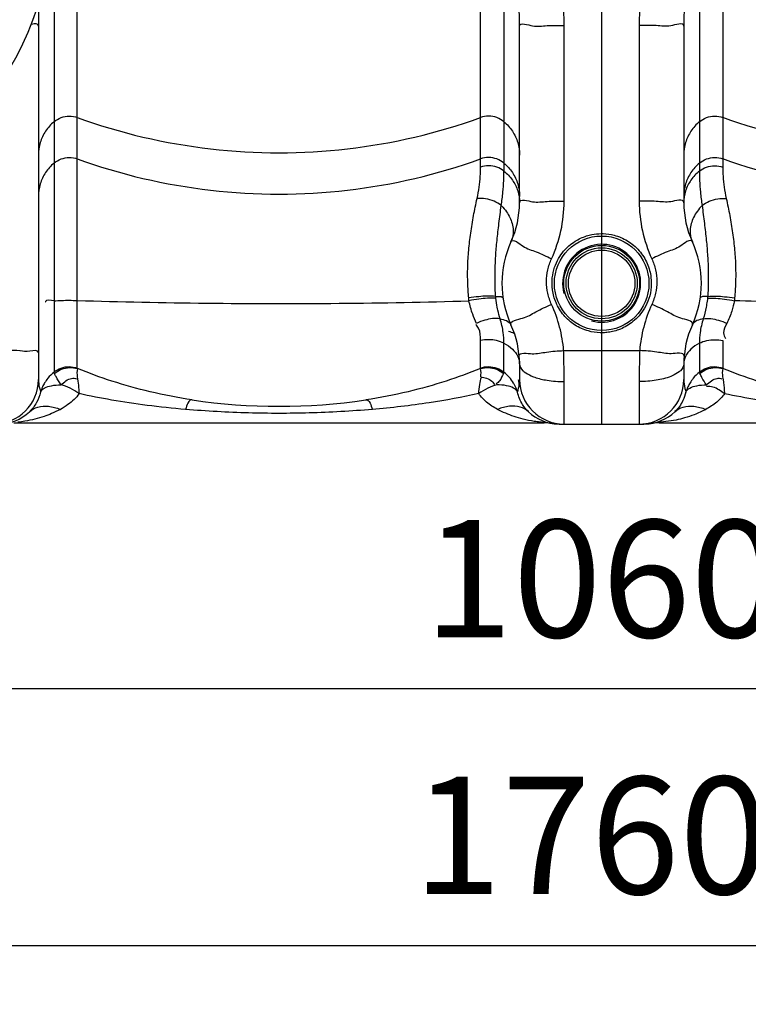
# Model space of a CAD drawing. Units: millimetres. Extents: x 169 to 3274, y 23551 to 26831.
# Drawn here: x 1685 to 1995, y 24886 to 25306 of the extents above; entities that cross this region are included whole.
import ezdxf

# ---------------------------------------------------------------- set-up
doc = ezdxf.new("R2010")
doc.units = ezdxf.units.MM
for name, color, linetype, lineweight in [('AM_5', 3, 'Continuous', 25), ('anbauteile dünn', 3, 'Continuous', 25), ('körperlinien dünn', 1, 'Continuous', 25)]:
    doc.layers.add(name, color=color, linetype=linetype, lineweight=lineweight)
doc.styles.get("Standard").update_dxf_attribs({"font": 'ARIAL.TTF'})
doc.dimstyles.new('AM_DIN$0', dxfattribs={"dimtxt": 50, "dimasz": 65, "dimexe": 25, "dimexo": 1, "dimgap": 15, "dimtad": 1, "dimdec": 0, "dimdsep": 46, "dimtxsty": 'STANDARD', "dimcen": 0, "dimclrd": 256, "dimclre": 256, "dimclrt": 2, "dimadec": 0, "dimazin": 2, "dimtp": 0.1, "dimtm": 0.1, "dimtfac": 0.71, "dimtdec": 0, "dimtmove": 0, "dimatfit": 3, "dimfxl": 1, "dimlwd": -1, "dimlwe": -1, "dimarcsym": 0})

# ---------------------------------------------------------------- blocks, each defined once
blk = doc.blocks.new('*D1842')
at = {"layer": 'AM_5'}
for p, q in [((1402.92, 25140.57), (1402.92, 24995.6)), ((2462.92, 25140.57), (2462.92, 24995.6)), ((2397.92, 25020.6), (1467.92, 25020.6))]:
    blk.add_line(p, q, dxfattribs=at)
for points in [[(1467.92, 25031.43), (1467.92, 25009.77), (1402.92, 25020.6)], [(2397.92, 25031.43), (2397.92, 25009.77), (2462.92, 25020.6)]]:
    blk.add_solid(points, dxfattribs=at)
at = {"layer": 'DEFPOINTS', "color": 0}
for p in [(1402.92, 25141.57), (2462.92, 25141.57), (1402.92, 25020.6)]:
    blk.add_point(p, dxfattribs=at)
at = {"layer": 'AM_5', "color": 2, "insert": (1932.92, 25061.13), "char_height": 50, "attachment_point": 5}
blk.add_mtext('1060', dxfattribs=at)
blk = doc.blocks.new('*D1844')
at = {"layer": 'AM_5'}
for p, q in [((693.42, 25197.57), (693.42, 24886.13)), ((2462.92, 25140.57), (2462.92, 24886.13)), ((2397.92, 24911.13), (758.42, 24911.13))]:
    blk.add_line(p, q, dxfattribs=at)
for points in [[(758.42, 24921.96), (758.42, 24900.3), (693.42, 24911.13)], [(2397.92, 24921.96), (2397.92, 24900.3), (2462.92, 24911.13)]]:
    blk.add_solid(points, dxfattribs=at)
at = {"layer": 'DEFPOINTS', "color": 0}
for p in [(693.42, 25198.57), (2462.92, 25141.57), (693.42, 24911.13)]:
    blk.add_point(p, dxfattribs=at)
at = {"layer": 'AM_5', "color": 2, "insert": (1928.17, 24951.66), "char_height": 50, "attachment_point": 5}
blk.add_mtext('1760', dxfattribs=at)
blk = doc.blocks.new('*D1850')
at = {"layer": 'AM_5'}
for p, q in [((1988.58, 26801.5), (217.24, 26801.5)), ((242.24, 26736.5), (242.24, 25198.57)), ((1259.92, 25133.57), (217.24, 25133.57))]:
    blk.add_line(p, q, dxfattribs=at)
for points in [[(231.41, 26736.5), (253.07, 26736.5), (242.24, 26801.5)], [(231.41, 25198.57), (253.07, 25198.57), (242.24, 25133.57)]]:
    blk.add_solid(points, dxfattribs=at)
at = {"layer": 'DEFPOINTS', "color": 0}
for p in [(1989.58, 26801.5), (242.24, 25133.57), (1260.92, 25133.57)]:
    blk.add_point(p, dxfattribs=at)
at = {"layer": 'AM_5', "color": 2, "insert": (201.71, 26013.77), "char_height": 50, "attachment_point": 5, "rotation": 90}
blk.add_mtext('1680', dxfattribs=at)

msp = doc.modelspace()

# ---------------------------------------------------------------- linework, layer by layer
at = {"layer": 'anbauteile dünn'}
msp.add_arc((1584.92, 25344.38), 112.5, 270, 0, dxfattribs=at)
at = {"layer": 'körperlinien dünn'}
for p, q in [((1932.92, 26485.51), (1932.92, 25133.57)), ((1891.28, 25938.06), (1891.28, 25241.4)), ((1974.56, 25938.06), (1974.56, 25241.4)), ((1699.56, 25902.43), (1699.57, 25155.71)), ((1709.5, 25157.44), (1709.5, 25544.48)), ((1881.34, 25243.08), (1881.34, 25544.48)), ((1984.5, 25544.48), (1984.5, 25243.08)), ((1692.92, 25303.21), (1692.92, 25152.57)), ((1897.92, 25227.94), (1897.92, 25303.21)), ((1916.92, 25228.52), (1916.92, 25303.47)), ((1948.92, 25303.47), (1948.92, 25228.52)), ((1967.92, 25303.21), (1967.92, 25227.94)), ((1881.34, 25157.44), (1881.34, 25169.11)), ((1891.28, 25155.71), (1891.28, 25168.02)), ((1974.56, 25168.02), (1974.56, 25155.71)), ((1984.5, 25169.11), (1984.5, 25157.44)), ((1916.72, 25164.91), (1949.12, 25164.91)), ((1897.92, 25159.21), (1897.92, 25152.57)), ((1967.92, 25159.21), (1967.92, 25152.57)), ((1916.92, 25133.57), (1916.92, 25151.66)), ((1948.92, 25151.66), (1948.92, 25133.57)), ((1682.46, 25134.12), (1908.39, 25134.12)), ((1911.52, 25133.86), (1911.7, 25133.83)), ((1914.38, 25133.58), (1915.37, 25133.57)), ((1914.83, 25133.57), (1951.02, 25133.57)), ((1915.02, 25133.57), (1915.33, 25133.57)), ((1951.46, 25133.58), (1950.51, 25133.57)), ((1951.29, 25133.58), (1951.43, 25133.58)), ((1957.46, 25134.12), (2183.39, 25134.12))]:
    msp.add_line(p, q, dxfattribs=at)
for points in [[(1876.38, 25186.1), (1876.31, 25186.71), (1876.25, 25187.34)], [(1887.75, 25187.99), (1890.03, 25187.89), (1890.85, 25187.54)], [(1887.8, 25187.26), (1887.77, 25187.63), (1887.75, 25187.99)], [(1978.1, 25187.99), (1975.82, 25187.89), (1974.99, 25187.54)], [(1978.09, 25187.99), (1978.07, 25187.63), (1978.04, 25187.26)], [(1989.59, 25187.34), (1989.53, 25186.71), (1989.46, 25186.1)], [(1709.5, 25157.44), (1709.53, 25157.33), (1709.59, 25157.2)], [(1881.34, 25157.44), (1881.32, 25157.33), (1881.25, 25157.2)], [(1984.5, 25157.44), (1984.53, 25157.33), (1984.59, 25157.2)], [(1699.75, 25155.07), (1699.61, 25155.4), (1699.56, 25155.71)], [(1891.28, 25155.71), (1891.23, 25155.4), (1891.09, 25155.07)], [(1974.75, 25155.07), (1974.61, 25155.4), (1974.56, 25155.71)]]:
    msp.add_lwpolyline(points, dxfattribs=at)
for radius in [20.15, 16.15, 15.15, 14.15]:
    msp.add_circle((1932.92, 25193.57), radius, dxfattribs=at)
for centre, radius, start, end in [((1857.92, 25227.94), 40, 335.3793, 0), ((2007.92, 25227.94), 40, 180, 204.6205), ((1932.92, 25193.57), 42.5, 155.3805, 204.6205), ((1932.92, 25193.57), 16.62, 255, 195), ((1932.92, 25193.57), 42.5, 335.3795, 24.6195), ((1857.92, 25159.21), 40, 0, 24.6195), ((2007.92, 25159.21), 40, 155.3789, 180), ((1673.92, 25152.57), 19, 270, 0), ((1916.92, 25152.57), 19, 180, 270), ((1948.92, 25152.57), 19, 270, 0), ((1795.42, 25391.12), 250, 261.4892, 278.5108), ((1676.02, 25152.57), 19, 270, 313.6651), ((1914.83, 25152.57), 19, 226.3254, 268.6665), ((1951.02, 25152.57), 19, 271.238, 313.6679), ((1908.39, 25115.12), 19, 80.2482, 90), ((1957.46, 25115.12), 19, 90, 99.7518)]:
    msp.add_arc(centre, radius, start, end, dxfattribs=at)
for points, knots in [([(1897.92, 25303.21), (1897.92, 25305.27), (1897.85, 25309.65), (1897.59, 25316.61), (1897.18, 25324.4), (1896.69, 25333.1), (1896.18, 25342.82), (1895.76, 25353.71), (1895.65, 25361.38), (1895.65, 25365.44)], [0, 0, 0, 0, 6.191446, 13.130926, 20.913027, 29.598727, 39.26829, 50.117798, 62.284698, 62.284698, 62.284698, 62.284698]), ([(1916.92, 25303.47), (1916.92, 25305.81), (1916.79, 25310.67), (1916.27, 25318.23), (1915.47, 25326.34), (1914.48, 25335.03), (1913.45, 25344.38), (1912.61, 25354.59), (1912.39, 25361.71), (1912.39, 25365.44)], [0, 0, 0, 0, 7.022057, 14.588623, 22.736431, 31.467196, 40.817726, 50.968496, 62.171463, 62.171463, 62.171463, 62.171463]), ([(1953.45, 25365.44), (1953.45, 25361.61), (1953.22, 25354.32), (1952.34, 25343.92), (1951.3, 25334.48), (1950.32, 25325.82), (1949.54, 25317.83), (1949.04, 25310.46), (1948.92, 25305.73), (1948.92, 25303.47)], [0, 0, 0, 0, 11.504025, 21.853029, 31.292604, 39.992705, 48.003848, 55.372535, 62.171401, 62.171401, 62.171401, 62.171401]), ([(1970.19, 25365.44), (1970.19, 25361.28), (1970.07, 25353.43), (1969.64, 25342.34), (1969.12, 25332.55), (1968.63, 25323.9), (1968.24, 25316.23), (1967.99, 25309.45), (1967.92, 25305.2), (1967.92, 25303.21)], [0, 0, 0, 0, 12.489654, 23.539634, 33.281095, 41.913748, 49.546858, 56.293636, 62.284684, 62.284684, 62.284684, 62.284684]), ([(1693.15, 25313.66), (1693.09, 25312.17), (1692.97, 25308.69), (1692.92, 25305.2), (1692.92, 25303.21)], [51.826825, 51.826825, 51.826825, 51.826825, 56.293636, 62.284684, 62.284684, 62.284684, 62.284684]), ([(1903.49, 25303.39), (1905.5, 25303), (1910.04, 25303.7), (1914.5, 25303.47), (1916.92, 25303.47)], [0, 0, 0, 0, 6.164305, 13.435311, 13.435311, 13.435311, 13.435311]), ([(1962.36, 25303.39), (1960.34, 25303), (1955.8, 25303.7), (1951.34, 25303.47), (1948.92, 25303.47)], [0, 0, 0, 0, 6.164305, 13.435317, 13.435317, 13.435317, 13.435317]), ([(1699.56, 25262.46), (1698.19, 25261.3), (1695.76, 25258.57), (1693.45, 25253.64), (1692.92, 25250.04), (1692.92, 25248.25)], [0, 0, 0, 0, 5.398127, 10.774774, 16.13858, 16.13858, 16.13858, 16.13858]), ([(1699.56, 25262.46), (1700.45, 25263.21), (1702.53, 25264.41), (1706.04, 25265.04), (1708.4, 25264.63), (1709.5, 25264.23)], [0, 0, 0, 0, 3.49787, 7.0077, 10.517608, 10.517608, 10.517608, 10.517608]), ([(1709.5, 25264.23), (1727.78, 25257.64), (1766.03, 25248.67), (1824.81, 25248.67), (1863.06, 25257.64), (1881.34, 25264.23)], [0, 0, 0, 0, 58.289559, 116.626377, 174.915936, 174.915936, 174.915936, 174.915936]), ([(1891.28, 25262.46), (1890.39, 25263.21), (1888.32, 25264.41), (1884.8, 25265.04), (1882.44, 25264.63), (1881.34, 25264.23)], [0, 0, 0, 0, 3.497869, 7.0077, 10.517608, 10.517608, 10.517608, 10.517608]), ([(1891.28, 25262.46), (1892.65, 25261.3), (1895.08, 25258.57), (1897.39, 25253.64), (1897.92, 25250.04), (1897.92, 25248.25)], [0, 0, 0, 0, 5.398126, 10.774773, 16.13858, 16.13858, 16.13858, 16.13858]), ([(1974.56, 25262.46), (1973.19, 25261.3), (1970.76, 25258.57), (1968.45, 25253.64), (1967.92, 25250.04), (1967.92, 25248.25)], [0, 0, 0, 0, 5.398127, 10.774774, 16.13858, 16.13858, 16.13858, 16.13858]), ([(1974.56, 25262.46), (1975.45, 25263.21), (1977.53, 25264.41), (1981.04, 25265.04), (1983.4, 25264.63), (1984.5, 25264.23)], [0, 0, 0, 0, 3.49787, 7.0077, 10.517608, 10.517608, 10.517608, 10.517608]), ([(2156.34, 25264.23), (2138.06, 25257.64), (2099.81, 25248.67), (2041.03, 25248.67), (2002.78, 25257.64), (1984.5, 25264.23)], [0, 0, 0, 0, 58.289559, 116.626377, 174.915936, 174.915936, 174.915936, 174.915936]), ([(1699.56, 25244.83), (1700.45, 25245.58), (1702.53, 25246.78), (1706.04, 25247.4), (1708.4, 25246.99), (1709.5, 25246.59)], [0, 0, 0, 0, 3.49787, 7.007701, 10.517608, 10.517608, 10.517608, 10.517608]), ([(1709.5, 25246.59), (1727.78, 25240.01), (1766.03, 25231.03), (1824.81, 25231.03), (1863.06, 25240.01), (1881.34, 25246.59)], [0, 0, 0, 0, 58.289559, 116.626377, 174.915936, 174.915936, 174.915936, 174.915936]), ([(1891.28, 25244.83), (1890.39, 25245.58), (1888.32, 25246.78), (1884.8, 25247.4), (1882.44, 25246.99), (1881.34, 25246.59)], [0, 0, 0, 0, 3.49787, 7.0077, 10.517608, 10.517608, 10.517608, 10.517608]), ([(1974.56, 25244.83), (1975.45, 25245.58), (1977.53, 25246.78), (1981.04, 25247.4), (1983.4, 25246.99), (1984.5, 25246.59)], [0, 0, 0, 0, 3.49787, 7.0077, 10.517608, 10.517608, 10.517608, 10.517608]), ([(2156.34, 25246.59), (2138.06, 25240.01), (2099.81, 25231.03), (2041.03, 25231.03), (2002.78, 25240.01), (1984.5, 25246.59)], [0, 0, 0, 0, 58.289559, 116.626377, 174.915936, 174.915936, 174.915936, 174.915936]), ([(1699.56, 25244.83), (1698.19, 25243.67), (1695.76, 25240.94), (1693.45, 25236), (1692.92, 25232.4), (1692.92, 25230.61)], [0, 0, 0, 0, 5.398126, 10.774773, 16.13858, 16.13858, 16.13858, 16.13858]), ([(1879.85, 25229.71), (1880.21, 25231.34), (1880.78, 25234.48), (1881.24, 25238.95), (1881.34, 25241.78), (1881.34, 25243.08)], [0, 0, 0, 0, 4.996917, 9.576814, 13.469759, 13.469759, 13.469759, 13.469759]), ([(1891.28, 25241.4), (1890.38, 25242.12), (1888.3, 25243.25), (1884.8, 25243.84), (1882.44, 25243.45), (1881.34, 25243.08)], [0, 0, 0, 0, 3.452126, 6.956383, 10.460991, 10.460991, 10.460991, 10.460991]), ([(1890.13, 25226.7), (1890.44, 25228.59), (1890.89, 25232.15), (1891.21, 25237.06), (1891.28, 25240.06), (1891.28, 25241.4)], [0, 0, 0, 0, 5.751496, 10.748182, 14.763675, 14.763675, 14.763675, 14.763675]), ([(1891.28, 25244.83), (1892.65, 25243.67), (1895.08, 25240.94), (1897.39, 25236), (1897.92, 25232.4), (1897.92, 25230.61)], [0, 0, 0, 0, 5.39813, 10.774778, 16.13858, 16.13858, 16.13858, 16.13858]), ([(1891.28, 25241.4), (1892.64, 25240.31), (1895.06, 25237.75), (1897.39, 25233.07), (1897.92, 25229.64), (1897.92, 25227.94)], [0, 0, 0, 0, 5.23995, 10.383293, 15.468309, 15.468309, 15.468309, 15.468309]), ([(1974.56, 25244.83), (1973.19, 25243.67), (1970.76, 25240.94), (1968.45, 25236), (1967.92, 25232.4), (1967.92, 25230.61)], [0, 0, 0, 0, 5.398126, 10.774773, 16.13858, 16.13858, 16.13858, 16.13858]), ([(1974.56, 25241.4), (1973.2, 25240.31), (1970.78, 25237.76), (1969.22, 25234.6), (1968.7, 25232.97)], [0, 0, 0, 0, 5.239954, 10.383291, 10.383291, 10.383291, 10.383291]), ([(1974.56, 25241.4), (1975.46, 25242.12), (1977.55, 25243.25), (1981.04, 25243.84), (1983.4, 25243.45), (1984.5, 25243.08)], [0, 0, 0, 0, 3.452145, 6.956398, 10.461029, 10.461029, 10.461029, 10.461029]), ([(1974.56, 25241.4), (1974.56, 25240.06), (1974.63, 25237.06), (1974.95, 25232.15), (1975.4, 25228.59), (1975.72, 25226.7)], [0, 0, 0, 0, 4.015615, 9.012343, 14.764041, 14.764041, 14.764041, 14.764041]), ([(1984.5, 25243.08), (1984.5, 25241.78), (1984.6, 25238.95), (1985.06, 25234.48), (1985.63, 25231.34), (1985.99, 25229.71)], [0, 0, 0, 0, 3.893049, 8.473014, 13.470082, 13.470082, 13.470082, 13.470082]), ([(1876.25, 25187.34), (1876.06, 25189.44), (1875.8, 25193.83), (1875.79, 25200.61), (1876.21, 25207.73), (1877.06, 25215.04), (1878.29, 25222.4), (1879.3, 25227.29), (1879.85, 25229.71)], [0, 0, 0, 0, 6.331003, 13.171273, 20.325709, 27.722732, 35.241863, 42.698835, 42.698835, 42.698835, 42.698835]), ([(1890.13, 25226.7), (1889.21, 25227.46), (1887.08, 25228.74), (1883.54, 25229.77), (1881.05, 25229.85), (1879.85, 25229.71)], [0, 0, 0, 0, 3.581771, 7.327539, 10.958592, 10.958592, 10.958592, 10.958592]), ([(1903.49, 25228.35), (1905.51, 25228.02), (1910.03, 25228.73), (1914.5, 25228.52), (1916.92, 25228.52)], [0, 0, 0, 0, 6.165317, 13.436436, 13.436436, 13.436436, 13.436436]), ([(1911.56, 25204.05), (1913.31, 25207.86), (1916.01, 25215.9), (1916.92, 25224.32), (1916.92, 25228.52)], [0, 0, 0, 0, 12.605329, 25.203157, 25.203157, 25.203157, 25.203157]), ([(1962.36, 25228.35), (1960.33, 25228.02), (1955.81, 25228.73), (1951.34, 25228.52), (1948.92, 25228.52)], [0, 0, 0, 0, 6.165306, 13.436582, 13.436582, 13.436582, 13.436582]), ([(1948.92, 25228.52), (1948.92, 25224.32), (1949.83, 25215.9), (1952.53, 25207.86), (1954.28, 25204.05)], [0, 0, 0, 0, 12.597829, 25.203157, 25.203157, 25.203157, 25.203157]), ([(1975.72, 25226.7), (1976.63, 25227.46), (1978.76, 25228.74), (1982.3, 25229.77), (1984.79, 25229.85), (1985.99, 25229.71)], [0, 0, 0, 0, 3.582087, 7.328167, 10.959415, 10.959415, 10.959415, 10.959415]), ([(1985.99, 25229.71), (1986.54, 25227.3), (1987.55, 25222.42), (1988.78, 25215.08), (1989.63, 25207.78), (1990.05, 25200.65), (1990.04, 25193.85), (1989.78, 25189.45), (1989.59, 25187.34)], [0, 0, 0, 0, 7.42732, 14.92695, 22.318644, 29.479542, 36.338478, 42.69846, 42.69846, 42.69846, 42.69846]), ([(1887.75, 25187.99), (1887.64, 25189.73), (1887.47, 25193.37), (1887.47, 25199.08), (1887.75, 25205.3), (1888.31, 25212.02), (1889.15, 25219.22), (1889.79, 25224.16), (1890.13, 25226.7)], [0, 0, 0, 0, 5.219906, 10.932977, 17.125956, 23.882422, 31.179156, 38.848501, 38.848501, 38.848501, 38.848501]), ([(1975.72, 25226.7), (1974.26, 25225.22), (1971.87, 25222), (1970.23, 25216.48), (1970.85, 25212.82), (1971.56, 25211.28)], [0, 0, 0, 0, 6.224008, 11.788249, 16.864015, 16.864015, 16.864015, 16.864015]), ([(1975.72, 25226.7), (1976.05, 25224.17), (1976.69, 25219.24), (1977.52, 25212.06), (1978.09, 25205.34), (1978.38, 25199.12), (1978.37, 25193.39), (1978.21, 25189.74), (1978.1, 25187.99)], [0, 0, 0, 0, 7.639576, 14.919951, 21.674171, 27.87483, 33.604186, 38.848121, 38.848121, 38.848121, 38.848121]), ([(1892.4, 25223.97), (1892.91, 25223.23), (1894.31, 25220.86), (1895.62, 25216.48), (1894.99, 25212.82), (1894.28, 25211.28)], [0, 0, 0, 0, 2.692917, 8.25756, 13.333806, 13.333806, 13.333806, 13.333806]), ([(1932.26, 25172.48), (1930.58, 25172.53), (1926.83, 25173.1), (1921.36, 25175.52), (1916.54, 25179.74), (1913.28, 25185.03), (1911.75, 25190.58), (1911.69, 25195.76), (1912.69, 25200.28), (1914.41, 25204.09), (1917.15, 25208.02), (1921.13, 25211.51), (1925.48, 25213.54), (1927.99, 25214.19), (1928.76, 25214.34)], [0, 0, 0, 0, 5.025759, 11.256235, 17.698667, 23.942656, 29.643673, 34.745107, 39.319631, 43.444692, 47.179408, 53.643956, 59.043068, 61.415949, 61.415949, 61.415949, 61.415949]), ([(1933.56, 25214.75), (1935.15, 25214.7), (1938.76, 25214.18), (1944.17, 25211.89), (1949.14, 25207.71), (1952.59, 25202.22), (1954.16, 25196.33), (1954.1, 25190.82), (1952.86, 25186.06), (1950.85, 25182.14), (1948.39, 25179.03), (1944.98, 25176.01), (1941.29, 25174.01), (1938.46, 25173.19), (1937.59, 25172.99)], [0, 0, 0, 0, 4.765381, 10.829414, 17.39231, 23.932781, 29.990398, 35.419553, 40.266555, 44.617372, 48.541559, 52.093491, 58.239756, 60.921897, 60.921897, 60.921897, 60.921897]), ([(1911.56, 25184.55), (1910.86, 25186.07), (1909.78, 25189.27), (1909.24, 25194.3), (1909.78, 25199.33), (1910.86, 25202.53), (1911.56, 25204.05)], [0, 0, 0, 0, 5.015006, 10.036626, 15.066865, 20.077, 20.077, 20.077, 20.077]), ([(1954.28, 25204.05), (1954.98, 25202.53), (1956.06, 25199.33), (1956.6, 25194.3), (1956.06, 25189.27), (1954.98, 25186.07), (1954.28, 25184.55)], [0, 0, 0, 0, 5.010135, 10.040374, 15.061994, 20.077, 20.077, 20.077, 20.077]), ([(1699.56, 25186.1), (1698.37, 25186.01), (1695.81, 25186.94), (1695.99, 25185.58), (1696.01, 25185.49)], [0, 0, 0, 0, 3.603539, 3.856412, 3.856412, 3.856412, 3.856412]), ([(1699.56, 25186.1), (1701.72, 25186.27), (1705.04, 25186.34), (1708.35, 25186.3), (1709.5, 25186.26)], [0, 0, 0, 0, 6.485869, 9.944556, 9.944556, 9.944556, 9.944556]), ([(1709.5, 25186.26), (1727.83, 25185.67), (1765.03, 25184.91), (1820.67, 25184.86), (1857.96, 25185.55), (1876.38, 25186.1)], [0, 0, 0, 0, 55.020643, 111.613053, 166.899317, 166.899317, 166.899317, 166.899317]), ([(1887.75, 25187.99), (1885.36, 25188.25), (1881.49, 25187.99), (1877.67, 25187.56), (1876.25, 25187.34)], [0, 0, 0, 0, 7.211079, 11.530108, 11.530108, 11.530108, 11.530108]), ([(1887.8, 25187.26), (1885.41, 25187.4), (1881.57, 25186.97), (1877.79, 25186.38), (1876.38, 25186.11)], [0, 0, 0, 0, 7.187164, 11.493989, 11.493989, 11.493989, 11.493989]), ([(1978.04, 25187.26), (1980.43, 25187.4), (1984.27, 25186.97), (1988.05, 25186.38), (1989.46, 25186.11)], [0, 0, 0, 0, 7.187139, 11.493972, 11.493972, 11.493972, 11.493972]), ([(1978.09, 25187.99), (1980.48, 25188.25), (1984.36, 25187.99), (1988.17, 25187.56), (1989.59, 25187.34)], [0, 0, 0, 0, 7.211483, 11.530849, 11.530849, 11.530849, 11.530849]), ([(1879.62, 25176.46), (1879, 25177.72), (1877.65, 25180.85), (1876.74, 25184.14), (1876.38, 25186.1)], [0, 0, 0, 0, 4.219563, 10.197271, 10.197271, 10.197271, 10.197271]), ([(1889.63, 25178.37), (1889.29, 25179.59), (1888.87, 25181.23), (1888.51, 25182.9), (1888.43, 25183.32)], [0, 0, 0, 0, 3.797278, 5.096368, 5.096368, 5.096368, 5.096368]), ([(1916.72, 25164.91), (1916.44, 25168.29), (1915.29, 25175.02), (1912.98, 25181.45), (1911.56, 25184.55)], [0, 0, 0, 0, 10.155103, 20.381203, 20.381203, 20.381203, 20.381203]), ([(1954.28, 25184.55), (1952.86, 25181.45), (1950.55, 25175.02), (1949.4, 25168.29), (1949.12, 25164.91)], [0, 0, 0, 0, 10.226105, 20.381204, 20.381204, 20.381204, 20.381204]), ([(1989.46, 25186.1), (1989.19, 25184.62), (1988.35, 25181.31), (1987.06, 25178.15), (1986.22, 25176.46)], [0, 0, 0, 0, 4.523734, 10.197787, 10.197787, 10.197787, 10.197787]), ([(2066.45, 25184.93), (2053.44, 25184.95), (2027.77, 25185.16), (2002.11, 25185.72), (1989.46, 25186.1)], [0, 0, 0, 0, 39.02369, 76.997923, 76.997923, 76.997923, 76.997923]), ([(1889.63, 25178.37), (1887.51, 25178.81), (1883.93, 25178.25), (1880.75, 25177.02), (1879.62, 25176.46)], [0, 0, 0, 0, 6.503201, 10.288005, 10.288005, 10.288005, 10.288005]), ([(1891.28, 25168.02), (1891.28, 25169.55), (1891.06, 25173.05), (1890.26, 25176.5), (1889.63, 25178.37)], [0, 0, 0, 0, 4.587293, 10.51463, 10.51463, 10.51463, 10.51463]), ([(1976.22, 25178.37), (1975.57, 25176.48), (1974.78, 25173.03), (1974.56, 25169.53), (1974.56, 25168.02)], [0, 0, 0, 0, 5.98633, 10.514129, 10.514129, 10.514129, 10.514129]), ([(1976.22, 25178.37), (1978.34, 25178.81), (1981.91, 25178.25), (1985.09, 25177.02), (1986.22, 25176.46)], [0, 0, 0, 0, 6.502417, 10.287099, 10.287099, 10.287099, 10.287099]), ([(1881.34, 25169.11), (1881.34, 25170.89), (1881.25, 25173.52), (1879.75, 25175.58), (1879.24, 25176.05)], [0, 0, 0, 0, 5.343627, 7.412809, 7.412809, 7.412809, 7.412809]), ([(1986.22, 25176.46), (1985.59, 25175.18), (1984.33, 25173.03), (1985.18, 25170.68), (1985.69, 25169.98)], [0, 0, 0, 0, 4.256269, 6.847846, 6.847846, 6.847846, 6.847846]), ([(1891.28, 25168.02), (1889.32, 25169.04), (1885.84, 25169.71), (1882.47, 25169.37), (1881.34, 25169.11)], [0, 0, 0, 0, 6.646709, 10.125046, 10.125046, 10.125046, 10.125046]), ([(1974.56, 25168.02), (1976.53, 25169.04), (1980.01, 25169.72), (1983.37, 25169.37), (1984.5, 25169.11)], [0, 0, 0, 0, 6.646763, 10.125069, 10.125069, 10.125069, 10.125069]), ([(1692.92, 25164.07), (1692.92, 25165.29), (1688.43, 25164.13), (1686.44, 25164.62), (1684.99, 25164.76), (1684.95, 25164.76)], [0, 0, 0, 0, 3.662644, 7.870227, 8.012186, 8.012186, 8.012186, 8.012186]), ([(1684.95, 25164.76), (1683.24, 25164.93), (1679.55, 25164.82), (1675.88, 25164.91), (1673.92, 25164.91)], [0, 0, 0, 0, 5.156425, 11.027883, 11.027883, 11.027883, 11.027883]), ([(1903.31, 25163.56), (1905.37, 25163.44), (1909.81, 25164.52), (1914.3, 25164.71), (1916.72, 25164.91)], [0, 0, 0, 0, 6.190485, 13.483192, 13.483192, 13.483192, 13.483192]), ([(1916.92, 25151.66), (1916.92, 25153.82), (1916.89, 25158.24), (1916.79, 25162.66), (1916.72, 25164.91)], [0, 0, 0, 0, 6.483455, 13.255486, 13.255486, 13.255486, 13.255486]), ([(1949.12, 25164.91), (1949.05, 25162.66), (1948.95, 25158.24), (1948.92, 25153.82), (1948.92, 25151.66)], [0, 0, 0, 0, 6.772031, 13.255485, 13.255485, 13.255485, 13.255485]), ([(1962.54, 25163.56), (1960.48, 25163.44), (1956.03, 25164.52), (1951.54, 25164.71), (1949.12, 25164.91)], [0, 0, 0, 0, 6.190395, 13.482965, 13.482965, 13.482965, 13.482965]), ([(1699.57, 25155.71), (1700.46, 25156.45), (1702.53, 25157.62), (1706.05, 25158.25), (1708.39, 25157.81), (1709.5, 25157.44)], [0, 0, 0, 0, 3.479011, 6.98693, 10.494632, 10.494632, 10.494632, 10.494632]), ([(1699.75, 25155.07), (1700.63, 25155.84), (1702.67, 25157.09), (1706.14, 25157.85), (1708.49, 25157.55), (1709.59, 25157.2)], [0, 0, 0, 0, 3.516468, 7.016932, 10.464883, 10.464883, 10.464883, 10.464883]), ([(1758.42, 25143.88), (1752.4, 25144.78), (1740.89, 25146.98), (1724.59, 25151.54), (1714.42, 25155.25), (1709.59, 25157.2)], [0, 0, 0, 0, 18.274193, 35.10478, 50.724858, 50.724858, 50.724858, 50.724858]), ([(1881.25, 25157.2), (1876.45, 25155.26), (1866.32, 25151.56), (1850.02, 25146.99), (1838.48, 25144.78), (1832.42, 25143.88)], [0, 0, 0, 0, 15.540261, 32.328776, 50.724575, 50.724575, 50.724575, 50.724575]), ([(1881.25, 25157.2), (1882.35, 25157.55), (1884.7, 25157.85), (1888.17, 25157.09), (1890.21, 25155.84), (1891.09, 25155.07)], [0, 0, 0, 0, 3.448119, 6.948775, 10.465457, 10.465457, 10.465457, 10.465457]), ([(1881.34, 25157.44), (1882.44, 25157.83), (1884.8, 25158.23), (1888.31, 25157.62), (1890.38, 25156.45), (1891.28, 25155.71)], [0, 0, 0, 0, 3.507947, 7.01582, 10.497705, 10.497705, 10.497705, 10.497705]), ([(1974.56, 25155.71), (1975.46, 25156.45), (1977.53, 25157.62), (1981.05, 25158.25), (1983.39, 25157.81), (1984.5, 25157.44)], [0, 0, 0, 0, 3.482074, 6.989993, 10.497693, 10.497693, 10.497693, 10.497693]), ([(1974.75, 25155.07), (1975.63, 25155.84), (1977.67, 25157.09), (1981.14, 25157.85), (1983.49, 25157.55), (1984.59, 25157.2)], [0, 0, 0, 0, 3.516766, 7.017507, 10.465707, 10.465707, 10.465707, 10.465707]), ([(2033.42, 25143.88), (2027.36, 25144.78), (2015.81, 25147), (1999.52, 25151.57), (1989.38, 25155.27), (1984.59, 25157.2)], [0, 0, 0, 0, 18.39252, 35.212674, 50.72587, 50.72587, 50.72587, 50.72587]), ([(1699.57, 25155.71), (1698.61, 25154.92), (1697.16, 25153.46), (1695.99, 25151.79), (1695.57, 25151.11)], [0, 0, 0, 0, 3.740513, 6.109702, 6.109702, 6.109702, 6.109702]), ([(1702.58, 25150.31), (1701.77, 25151.4), (1700.85, 25153.01), (1699.97, 25154.63), (1699.73, 25155.06)], [0, 0, 0, 0, 4.069958, 5.540212, 5.540212, 5.540212, 5.540212]), ([(1702.58, 25150.31), (1703.89, 25151.47), (1705.92, 25153.33), (1708.51, 25153.06), (1709.17, 25152.83)], [0, 0, 0, 0, 5.268378, 7.365777, 7.365777, 7.365777, 7.365777]), ([(1880.55, 25146.51), (1880.67, 25147.81), (1880.81, 25150.19), (1881.36, 25152.53), (1881.75, 25153.53)], [0, 0, 0, 0, 3.930473, 7.143703, 7.143703, 7.143703, 7.143703]), ([(1881.38, 25153.67), (1883.05, 25153.42), (1885.68, 25152.85), (1887.14, 25150.71), (1887.4, 25149.99)], [0, 0, 0, 0, 5.056811, 7.352916, 7.352916, 7.352916, 7.352916]), ([(1891.09, 25155.07), (1890.53, 25154.04), (1889.88, 25152.33), (1888.56, 25151.03), (1888.02, 25150.69)], [0, 0, 0, 0, 3.507677, 5.404978, 5.404978, 5.404978, 5.404978]), ([(1904.39, 25153.52), (1906.09, 25152.91), (1910.25, 25151.99), (1914.49, 25151.66), (1916.92, 25151.66)], [0, 0, 0, 0, 5.412406, 12.706071, 12.706071, 12.706071, 12.706071]), ([(1962.36, 25153.87), (1960.39, 25153.07), (1955.91, 25152.01), (1951.35, 25151.66), (1948.92, 25151.66)], [0, 0, 0, 0, 6.377459, 13.671152, 13.671152, 13.671152, 13.671152]), ([(1974.56, 25155.71), (1973.6, 25154.91), (1972.16, 25153.46), (1970.99, 25151.79), (1970.57, 25151.11)], [0, 0, 0, 0, 3.737008, 6.106734, 6.106734, 6.106734, 6.106734]), ([(1977.58, 25150.31), (1976.86, 25151.28), (1975.9, 25152.87), (1975.04, 25154.5), (1974.75, 25155.07)], [0, 0, 0, 0, 3.623757, 5.542027, 5.542027, 5.542027, 5.542027]), ([(1977.58, 25150.31), (1978.89, 25151.47), (1980.92, 25153.32), (1983.51, 25153.06), (1984.17, 25152.83)], [0, 0, 0, 0, 5.269129, 7.366772, 7.366772, 7.366772, 7.366772]), ([(1984.46, 25153.67), (1984.7, 25152.1), (1985.03, 25149.72), (1985.19, 25147.32), (1985.22, 25146.5)], [0, 0, 0, 0, 4.766629, 7.211045, 7.211045, 7.211045, 7.211045]), ([(1692.92, 25152.57), (1692.92, 25151.37), (1693.14, 25149.54), (1693.68, 25147.8), (1693.91, 25147.22)], [0, 0, 0, 0, 3.61973, 5.463522, 5.463522, 5.463522, 5.463522]), ([(1695.44, 25148.85), (1696.36, 25149.38), (1698.76, 25150.09), (1701.2, 25150.26), (1702.58, 25150.31)], [0, 0, 0, 0, 3.206083, 7.338874, 7.338874, 7.338874, 7.338874]), ([(1710.29, 25146.51), (1709.05, 25147.38), (1706.57, 25148.85), (1703.88, 25149.92), (1702.58, 25150.31)], [0, 0, 0, 0, 4.538595, 8.627919, 8.627919, 8.627919, 8.627919]), ([(1888.27, 25150.31), (1886.97, 25149.91), (1884.28, 25148.85), (1881.79, 25147.38), (1880.55, 25146.51)], [0, 0, 0, 0, 4.074821, 8.629341, 8.629341, 8.629341, 8.629341]), ([(1895.41, 25148.85), (1894.48, 25149.38), (1892.08, 25150.09), (1889.64, 25150.26), (1888.27, 25150.31)], [0, 0, 0, 0, 3.205208, 7.336547, 7.336547, 7.336547, 7.336547]), ([(1897.08, 25147.17), (1896.71, 25148.32), (1896.15, 25149.61), (1895.45, 25150.82), (1895.35, 25150.97)], [0, 0, 0, 0, 3.642763, 4.182742, 4.182742, 4.182742, 4.182742]), ([(1897.08, 25147.17), (1897.36, 25148.31), (1897.99, 25150.02), (1897.66, 25151.82), (1897.43, 25152.36)], [0, 0, 0, 0, 3.538573, 5.300775, 5.300775, 5.300775, 5.300775]), ([(1967.92, 25152.57), (1967.92, 25151.28), (1968.17, 25149.45), (1968.68, 25147.7), (1968.85, 25147.2)], [0, 0, 0, 0, 3.885785, 5.472705, 5.472705, 5.472705, 5.472705]), ([(1970.44, 25148.85), (1971.36, 25149.38), (1973.76, 25150.08), (1976.2, 25150.26), (1977.58, 25150.31)], [0, 0, 0, 0, 3.205591, 7.337, 7.337, 7.337, 7.337]), ([(1985.29, 25146.51), (1983.74, 25147.6), (1981.4, 25149.31), (1978.53, 25149.67), (1977.63, 25149.6)], [0, 0, 0, 0, 5.690027, 8.405732, 8.405732, 8.405732, 8.405732]), ([(1693.76, 25147.17), (1693.4, 25145.62), (1692.28, 25142.57), (1690.31, 25139.95), (1689.14, 25138.83)], [0, 0, 0, 0, 4.767679, 9.633712, 9.633712, 9.633712, 9.633712]), ([(1710.29, 25146.51), (1708.98, 25144.7), (1706.37, 25142.25), (1703.38, 25140.39), (1702.26, 25139.78)], [0, 0, 0, 0, 6.694336, 10.533032, 10.533032, 10.533032, 10.533032]), ([(1755.61, 25139.78), (1750.13, 25140.25), (1739.6, 25141.36), (1724.48, 25143.63), (1714.88, 25145.51), (1710.29, 25146.51)], [0, 0, 0, 0, 16.505668, 31.754339, 45.844063, 45.844063, 45.844063, 45.844063]), ([(1880.55, 25146.51), (1873.57, 25144.99), (1858.53, 25142.23), (1843.34, 25140.47), (1835.23, 25139.78)], [0, 0, 0, 0, 21.426214, 45.838449, 45.838449, 45.838449, 45.838449]), ([(1888.58, 25139.79), (1886.93, 25140.68), (1883.97, 25142.63), (1881.51, 25145.19), (1880.55, 25146.51)], [0, 0, 0, 0, 5.64733, 10.539888, 10.539888, 10.539888, 10.539888]), ([(1901.7, 25138.84), (1900.75, 25139.74), (1898.72, 25142.27), (1897.52, 25145.32), (1897.08, 25147.17)], [0, 0, 0, 0, 3.940239, 9.627523, 9.627523, 9.627523, 9.627523]), ([(1968.76, 25147.17), (1968.47, 25145.94), (1967.44, 25142.89), (1965.55, 25140.18), (1964.14, 25138.84)], [0, 0, 0, 0, 3.769627, 9.621614, 9.621614, 9.621614, 9.621614]), ([(1985.29, 25146.5), (1984.33, 25145.19), (1981.87, 25142.63), (1978.91, 25140.69), (1977.26, 25139.79)], [0, 0, 0, 0, 4.883183, 10.53282, 10.53282, 10.53282, 10.53282]), ([(2030.61, 25139.78), (2025.1, 25140.25), (2014.55, 25141.37), (1999.43, 25143.64), (1989.86, 25145.51), (1985.29, 25146.5)], [0, 0, 0, 0, 16.590042, 31.819528, 45.845825, 45.845825, 45.845825, 45.845825]), ([(1689.14, 25138.83), (1690.11, 25139.76), (1692.75, 25141.18), (1697.46, 25141.38), (1700.64, 25140.46), (1702.26, 25139.78)], [0, 0, 0, 0, 4.042499, 8.586011, 13.828715, 13.828715, 13.828715, 13.828715]), ([(1901.71, 25138.83), (1900.73, 25139.76), (1898.09, 25141.19), (1893.38, 25141.38), (1890.2, 25140.46), (1888.58, 25139.79)], [0, 0, 0, 0, 4.042799, 8.587107, 13.830377, 13.830377, 13.830377, 13.830377]), ([(1964.14, 25138.83), (1965.11, 25139.76), (1967.75, 25141.19), (1972.47, 25141.38), (1975.65, 25140.46), (1977.26, 25139.79)], [0, 0, 0, 0, 4.042708, 8.58651, 13.829562, 13.829562, 13.829562, 13.829562]), ([(1702.26, 25139.78), (1701.04, 25139.13), (1698.77, 25138.05), (1695.14, 25136.69), (1691.35, 25135.59), (1687.62, 25134.81), (1685.2, 25134.44), (1684.22, 25134.32)], [0, 0, 0, 0, 4.136757, 7.537544, 11.620388, 15.964458, 18.948173, 18.948173, 18.948173, 18.948173]), ([(1835.23, 25139.78), (1826.27, 25139.02), (1808.7, 25138.05), (1782.12, 25138.05), (1764.56, 25139.02), (1755.61, 25139.78)], [0, 0, 0, 0, 26.978263, 52.77127, 79.705219, 79.705219, 79.705219, 79.705219]), ([(1906.6, 25134.4), (1905.8, 25134.48), (1903.38, 25134.72), (1899.7, 25135.55), (1894.41, 25137.06), (1890.82, 25138.58), (1888.58, 25139.79)], [0, 0, 0, 0, 2.405576, 7.302618, 11.288659, 18.908202, 18.908202, 18.908202, 18.908202]), ([(1977.26, 25139.79), (1975.69, 25138.94), (1972.73, 25137.58), (1968.48, 25136.19), (1964.46, 25135.11), (1961.78, 25134.82), (1960.32, 25134.63)], [0, 0, 0, 0, 5.356778, 9.732069, 13.403545, 17.811684, 17.811684, 17.811684, 17.811684])]:
    msp.add_open_spline(points, degree=3, knots=knots, dxfattribs=at)
for points in [[(1692.92, 25303.21), (1692.92, 25304.37), (1691.46, 25304.29), (1689.92, 25303.98)], [(1897.92, 25303.21), (1897.92, 25305.06), (1901.66, 25303.74), (1903.49, 25303.39)], [(1967.92, 25303.21), (1967.92, 25305.06), (1964.18, 25303.74), (1962.36, 25303.39)], [(1968.7, 25232.97), (1968.19, 25231.35), (1967.92, 25229.64), (1967.92, 25227.94)], [(1897.92, 25227.94), (1897.92, 25229.8), (1901.65, 25228.65), (1903.49, 25228.35)], [(1967.92, 25227.94), (1967.92, 25229.8), (1964.19, 25228.65), (1962.36, 25228.35)], [(1890.13, 25226.7), (1890.96, 25225.85), (1891.72, 25224.94), (1892.4, 25223.97)], [(1894.28, 25211.28), (1895.05, 25212.94), (1897.91, 25210.41), (1899.43, 25209.4)], [(1928.76, 25214.34), (1930.05, 25214.6), (1931.37, 25214.74), (1932.68, 25214.76)], [(1932.68, 25214.76), (1932.76, 25214.76), (1932.84, 25214.76), (1932.92, 25214.76)], [(1932.92, 25214.76), (1933.13, 25214.76), (1933.35, 25214.76), (1933.56, 25214.75)], [(1971.56, 25211.28), (1970.8, 25212.94), (1967.93, 25210.41), (1966.41, 25209.4)], [(1899.43, 25209.4), (1901.12, 25208.28), (1903.1, 25207.68), (1905.01, 25206.99)], [(1966.41, 25209.4), (1964.72, 25208.28), (1962.74, 25207.68), (1960.84, 25206.99)], [(1905.01, 25206.99), (1907.26, 25206.18), (1909.38, 25205.04), (1911.56, 25204.05)], [(1960.84, 25206.99), (1958.58, 25206.18), (1956.46, 25205.04), (1954.28, 25204.05)], [(1888.43, 25183.32), (1888.17, 25184.63), (1887.96, 25185.94), (1887.8, 25187.26)], [(1978.04, 25187.26), (1977.99, 25186.82), (1977.93, 25186.37), (1977.86, 25185.93)], [(1904.88, 25181.43), (1907.02, 25182.64), (1909.32, 25183.53), (1911.56, 25184.55)], [(1960.96, 25181.43), (1958.82, 25182.64), (1956.52, 25183.53), (1954.28, 25184.55)], [(1977.41, 25183.32), (1977.08, 25181.65), (1976.67, 25180), (1976.22, 25178.37)], [(1977.86, 25185.93), (1977.74, 25185.06), (1977.58, 25184.19), (1977.41, 25183.32)], [(1889.63, 25178.37), (1891.38, 25178.17), (1893.55, 25177.47), (1894.28, 25175.87)], [(1894.29, 25175.87), (1893.49, 25177.6), (1897.41, 25178.16), (1899.24, 25178.69)], [(1899.24, 25178.69), (1901.25, 25179.26), (1903.06, 25180.41), (1904.88, 25181.43)], [(1966.6, 25178.68), (1964.59, 25179.26), (1962.79, 25180.41), (1960.96, 25181.43)], [(1971.56, 25175.87), (1972.35, 25177.6), (1968.43, 25178.16), (1966.6, 25178.68)], [(1976.22, 25178.37), (1974.46, 25178.17), (1972.29, 25177.47), (1971.56, 25175.87)], [(1895.6, 25172.15), (1894.85, 25172.5), (1894.06, 25172.8), (1893.27, 25173.06)], [(1932.92, 25172.47), (1932.7, 25172.47), (1932.48, 25172.47), (1932.26, 25172.48)], [(1933.18, 25172.47), (1933.1, 25172.47), (1933.01, 25172.47), (1932.92, 25172.47)], [(1935.16, 25172.59), (1934.51, 25172.52), (1933.85, 25172.48), (1933.18, 25172.47)], [(1937.59, 25172.99), (1936.79, 25172.81), (1935.98, 25172.68), (1935.16, 25172.59)], [(1891.28, 25168.02), (1892.57, 25167.34), (1893.82, 25166.53), (1894.86, 25165.52)], [(1894.86, 25165.52), (1895.8, 25164.61), (1896.61, 25163.53), (1897.17, 25162.35)], [(1970.98, 25165.52), (1970.04, 25164.61), (1969.23, 25163.53), (1968.68, 25162.35)], [(1974.56, 25168.02), (1973.27, 25167.34), (1972.02, 25166.53), (1970.98, 25165.52)], [(1897.17, 25162.35), (1897.63, 25161.38), (1897.92, 25160.28), (1897.92, 25159.21)], [(1897.78, 25162.5), (1897.63, 25164.37), (1901.44, 25163.66), (1903.31, 25163.56)], [(1968.06, 25162.5), (1968.21, 25164.37), (1964.41, 25163.66), (1962.54, 25163.56)], [(1968.68, 25162.35), (1968.22, 25161.38), (1967.92, 25160.28), (1967.92, 25159.21)], [(1709.59, 25157.2), (1709.26, 25156.07), (1709.29, 25154.84), (1709.46, 25153.67)], [(1881.38, 25153.67), (1881.56, 25154.84), (1881.59, 25156.07), (1881.25, 25157.2)], [(1897.92, 25159.21), (1897.92, 25158.13), (1898.57, 25157.04), (1899.35, 25156.3)], [(1967.92, 25159.21), (1967.92, 25158.13), (1967.28, 25157.04), (1966.49, 25156.3)], [(1984.59, 25157.2), (1984.26, 25156.07), (1984.28, 25154.84), (1984.46, 25153.67)], [(1709.46, 25153.67), (1709.82, 25151.3), (1710.08, 25148.9), (1710.29, 25146.51)], [(1895.35, 25150.97), (1894.28, 25152.76), (1892.88, 25154.38), (1891.28, 25155.71)], [(1899.35, 25156.3), (1899.51, 25156.15), (1899.68, 25156), (1899.85, 25155.86)], [(1899.85, 25155.86), (1900.77, 25155.14), (1901.83, 25154.59), (1902.9, 25154.12)], [(1902.9, 25154.12), (1903.09, 25154.03), (1903.29, 25153.95), (1903.49, 25153.87)], [(1903.49, 25153.87), (1903.79, 25153.75), (1904.09, 25153.63), (1904.39, 25153.52)], [(1962.94, 25154.12), (1962.75, 25154.03), (1962.55, 25153.95), (1962.36, 25153.87)], [(1965.99, 25155.86), (1965.07, 25155.14), (1964.02, 25154.59), (1962.94, 25154.12)], [(1966.49, 25156.3), (1966.33, 25156.15), (1966.16, 25156), (1965.99, 25155.86)], [(1694.65, 25149.41), (1694.31, 25148.68), (1694.01, 25147.93), (1693.76, 25147.17)], [(1693.76, 25147.17), (1694.11, 25147.88), (1694.75, 25148.45), (1695.44, 25148.85)], [(1695.57, 25151.11), (1695.24, 25150.56), (1694.93, 25149.99), (1694.65, 25149.41)], [(1897.08, 25147.17), (1896.73, 25147.88), (1896.09, 25148.45), (1895.41, 25148.85)], [(1969.65, 25149.41), (1969.31, 25148.68), (1969.01, 25147.93), (1968.76, 25147.17)], [(1968.76, 25147.17), (1969.11, 25147.88), (1969.75, 25148.45), (1970.44, 25148.85)], [(1970.57, 25151.11), (1970.24, 25150.56), (1969.93, 25149.99), (1969.65, 25149.41)], [(1758.42, 25143.88), (1756.78, 25144.12), (1756.19, 25141.34), (1755.61, 25139.78)], [(1832.42, 25143.88), (1834.05, 25144.12), (1834.65, 25141.34), (1835.23, 25139.79)], [(1908.39, 25134.12), (1908.99, 25134.11), (1907.2, 25134.33), (1906.6, 25134.4)], [(1960.32, 25134.63), (1959.36, 25134.51), (1956.49, 25134.1), (1957.46, 25134.12)]]:
    msp.add_open_spline(points, degree=3, dxfattribs=at)

# ---------------------------------------------------------------- dimensions: what is measured, and where the dimension line sits
at = {"layer": 'AM_5'}
dim = msp.add_linear_dim(base=(242.24, 25133.57), p1=(1989.58, 26801.5), p2=(1260.92, 25133.57), angle=90, text='1680', dimstyle='AM_DIN$0', dxfattribs=at)
dim.commit()
dim.dimension.update_dxf_attribs({"geometry": '*D1850', "text_midpoint": (242.24, 26013.77), "dimtype": 160})
dim = msp.add_linear_dim(base=(693.42, 24911.13), p1=(2462.92, 25141.57), p2=(693.42, 25198.57), text='1760', dimstyle='AM_DIN$0', dxfattribs=at)
dim.commit()
dim.dimension.update_dxf_attribs({"geometry": '*D1844', "text_midpoint": (1928.17, 24911.13), "dimtype": 160})
dim = msp.add_linear_dim(base=(1402.92, 25020.6), p1=(2462.92, 25141.57), p2=(1402.92, 25141.57), dimstyle='AM_DIN$0', dxfattribs=at)
dim.commit()
dim.dimension.update_dxf_attribs({"geometry": '*D1842', "text_midpoint": (1932.92, 25061.13)})

doc.saveas('drawing.dxf')
